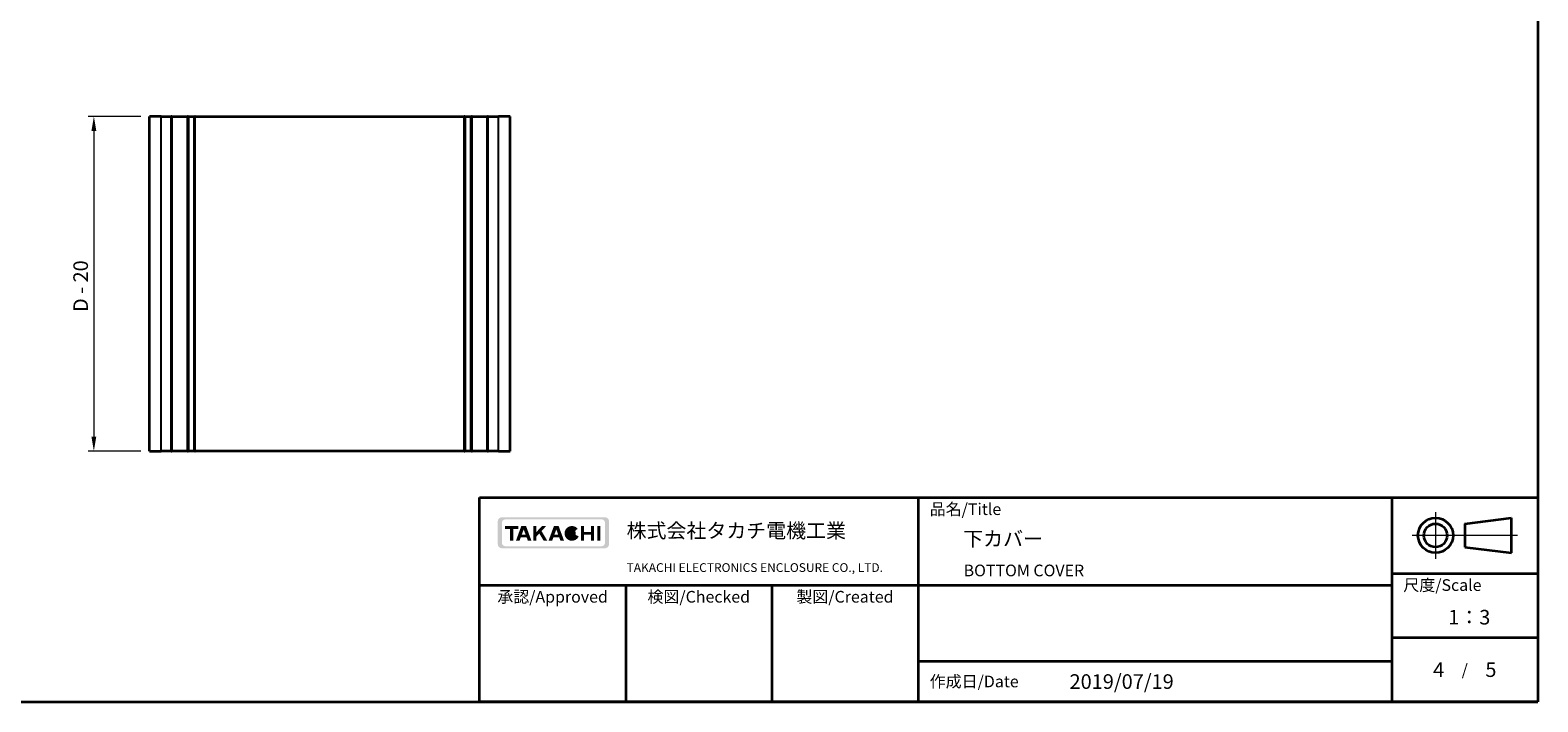
# Model space of a CAD drawing. Units: millimetres. Extents: x 0 to 6101, y 0 to 1124.
# Drawn here: x 4339 to 5113, y 0 to 345 of the extents above; entities that cross this region are included whole.
import ezdxf
from ezdxf.enums import TextEntityAlignment as Align

# ---------------------------------------------------------------- set-up
doc = ezdxf.new("R2010")
doc.units = ezdxf.units.MM
for name, color, linetype, lineweight in [('Border (ISO)', 7, 'Continuous', 35), ('Dimension (ISO)', 7, 'Continuous', 18), ('Title (ISO)', 7, 'Continuous', 35), ('Visible (ISO)', 7, 'Continuous', 35), ('Visible Narrow (ISO)', 7, 'Continuous', 25)]:
    doc.layers.add(name, color=color, linetype=linetype, lineweight=lineweight)
doc.layers.add('Hatch (ISO)', color=1, linetype='Continuous', lineweight=18, true_color=0xff0000)
doc.styles.add('Note Text (TK)', font='MS PGothic.ttf')
doc.styles.add('文字スタイル67', font='arial.ttf')
doc.dimstyles.new('Default - Method 1b (TK)', dxfattribs={"dimscale": 3, "dimtxt": 2.5, "dimasz": 2.5, "dimexe": 1, "dimexo": 1.5, "dimgap": 1, "dimtad": 1, "dimtoh": 1, "dimrnd": 1e-08, "dimdsep": 46, "dimtxsty": 'Note Text (TK)', "dimcen": 0.09, "dimdle": 5, "dimclrd": 100, "dimclre": 100, "dimclrt": 7, "dimadec": 1, "dimazin": 1, "dimtfac": 1, "dimtmove": 0, "dimatfit": 3, "dimfxl": 0, "dimtolj": 1, "dimlwd": -1, "dimlwe": -1, "dimarcsym": 0})

# ---------------------------------------------------------------- blocks, each defined once
blk = doc.blocks.new('図面枠 tk図枠')
at = {"layer": 'Border (ISO)'}
for p in [(405.5, 289), (14.5, 8)]:
    blk.add_line(p, (405.5, 8), dxfattribs=at)
blk = doc.blocks.new('表題欄 tk表題欄')
at = {"layer": 'Hatch (ISO)'}
h = blk.add_hatch(color=256, dxfattribs=at)
edge = h.paths.add_edge_path(flags=0)
edge.add_arc((95.58, 236.3), 0.596, 270, 360)
edge.add_line((96.17, 236.3), (96.17, 239.71))
edge.add_arc((95.58, 239.71), 0.596, 0, 90)
edge.add_line((95.58, 240.31), (79.14, 240.31))
edge.add_arc((79.14, 239.71), 0.596, 90, 180)
edge.add_line((78.54, 239.71), (78.54, 236.3))
edge.add_arc((79.14, 236.3), 0.596, 180, 270)
edge.add_line((79.14, 235.7), (95.58, 235.7))
edge = h.paths.add_edge_path()
edge.add_line((77.84, 239.96), (77.84, 236.05))
edge.add_arc((78.54, 236.05), 0.702, 180, 270)
edge.add_line((78.54, 235.35), (96.17, 235.35))
edge.add_arc((96.17, 236.05), 0.702, 270, 360)
edge.add_line((96.87, 236.05), (96.87, 239.96))
edge.add_arc((96.17, 239.96), 0.702, 0, 90)
edge.add_line((96.17, 240.66), (78.54, 240.66))
edge.add_arc((78.54, 239.96), 0.702, 90, 180)
for points in [[(79.07, 239.15), (79.07, 238.66), (79.92, 238.66), (79.92, 236.66), (80.51, 236.66), (80.51, 238.66), (81.36, 238.66), (81.36, 239.15)], [(85.68, 236.66), (84.94, 237.89), (84.42, 237.32), (84.42, 236.66), (83.9, 236.66), (83.9, 239.15), (84.42, 239.15), (84.42, 238.1), (85.39, 239.15), (86.11, 239.15), (85.32, 238.3), (86.3, 236.66)], [(92.09, 239.15), (92.09, 236.66), (92.61, 236.66), (92.61, 237.66), (93.77, 237.66), (93.77, 236.66), (94.29, 236.66), (94.29, 239.15), (93.77, 239.15), (93.77, 238.15), (92.61, 238.15), (92.61, 239.15)], [(94.84, 239.15), (94.84, 236.66), (95.36, 236.66), (95.36, 239.15)]]:
    blk.add_hatch(color=256, dxfattribs=at).paths.add_polyline_path(points)
h = blk.add_hatch(color=256, dxfattribs=at)
h.paths.add_polyline_path([(82.59, 237.71), (81.95, 237.71), (82.27, 238.58)], flags=0)
h.paths.add_polyline_path([(82.78, 237.2), (81.76, 237.2), (81.57, 236.66), (80.95, 236.66), (81.86, 239.15), (82.68, 239.15), (83.59, 236.66), (82.98, 236.66)])
h = blk.add_hatch(color=256, dxfattribs=at)
h.paths.add_polyline_path([(87.53, 237.71), (88.16, 237.71), (87.85, 238.58)], flags=0)
h.paths.add_polyline_path([(87.14, 236.66), (87.34, 237.2), (88.35, 237.2), (88.55, 236.66), (89.17, 236.66), (88.25, 239.15), (87.44, 239.15), (86.52, 236.66)])
h = blk.add_hatch(color=256, dxfattribs=at)
edge = h.paths.add_edge_path()
edge.add_arc((90.52, 237.9), 1.27, 38.5505, 336.582)
edge.add_line((91.69, 237.4), (91.17, 237.62))
edge.add_ellipse((90.52, 237.9), major_axis=(0, -0.8), ratio=0.867347, start_angle=124.651, end_angle=429.4109, ccw=False)
edge.add_line((91.09, 238.36), (91.52, 238.7))
at = {"layer": 'Title (ISO)'}
for p, q in [((74.71, 244.05), (255.71, 244.05)), ((74.71, 209.05), (74.71, 244.05)), ((149.71, 244.05), (149.71, 209.05)), ((230.71, 244.05), (230.71, 209.05)), ((255.71, 244.05), (255.71, 209.05)), ((243.21, 239.55), (251.21, 240.55)), ((251.21, 234.55), (251.21, 240.55)), ((243.21, 239.55), (243.21, 235.55)), ((243.21, 235.55), (251.21, 234.55)), ((230.71, 231.05), (255.71, 231.05)), ((74.71, 229.05), (230.71, 229.05)), ((99.71, 229.05), (99.71, 209.05)), ((124.71, 229.05), (124.71, 209.05)), ((230.71, 220.05), (255.71, 220.05)), ((149.71, 216.05), (230.71, 216.05)), ((255.71, 209.05), (74.71, 209.05))]:
    blk.add_line(p, q, dxfattribs=at)
at = {"layer": 'Title (ISO)', "color": 4, "linetype": 'Continuous', "lineweight": 18, "true_color": 0x00ffff}
for p, q in [((238.21, 241.55), (238.21, 233.55)), ((252.21, 237.55), (234.21, 237.55))]:
    blk.add_line(p, q, dxfattribs=at)
at = {"layer": 'Title (ISO)'}
for radius in [3, 2]:
    blk.add_circle((238.21, 237.55), radius, dxfattribs=at)
at = {"layer": 'Title (ISO)', "color": 1, "true_color": 0xff0000, "char_height": 2, "line_spacing_factor": 1.5, "style": 'Note Text (TK)'}
for s, insert, attachment_point in [('\\fＭＳ Ｐゴシック|b0|i0;\\H2.0000;品名/Title', (151.71, 242.05), 4), ('\\fＭＳ Ｐゴシック|b0|i0;\\H2.0000;尺度/Scale', (232.71, 229.05), 4), ('\\fＭＳ Ｐゴシック|b0|i0;\\H2.0000;承認/Approved', (87.21, 227.05), 5), ('\\fＭＳ Ｐゴシック|b0|i0;\\H2.0000;検図/Checked', (112.21, 227.05), 5), ('\\fＭＳ Ｐゴシック|b0|i0;\\H2.0000;製図/Created', (137.21, 227.05), 5), ('\\fＭＳ Ｐゴシック|b0|i0;\\H2.0000;作成日/Date', (151.71, 212.55), 4)]:
    blk.add_mtext(s, dxfattribs=dict(at, insert=insert, attachment_point=attachment_point))
at = {"layer": 'Title (ISO)', "color": 7, "line_spacing_factor": 1.5, "style": 'Note Text (TK)'}
for s, insert, char_height, attachment_point in [('株式会社タカチ電機工業', (99.87, 238.05), 2.5, 4), ('\\fArial|b0|i0;\\H1.4986;TAKACHI ELECTRONICS ENCLOSURE CO., LTD.', (99.87, 232.05), 1.4986, 4), ('\\fＭＳ Ｐゴシック|b0|i0;\\H2.0000;/', (243.21, 214.55), 2, 5)]:
    blk.add_mtext(s, dxfattribs=dict(at, insert=insert, char_height=char_height, attachment_point=attachment_point))
at = {"layer": 'Title (ISO)', "color": 7}
for tag, p, height, style in [('<品名>_001', (157.52, 235.65), 2.5, 'Note Text (TK)'), ('<Title>_001', (157.48, 230.55), 2, '文字スタイル67'), ('<尺度>_001', (240.38, 222.3), 2.5, 'Note Text (TK)'), ('作成日_001', (175.62, 211.28), 2.5, 'Note Text (TK)'), ('<ページ_No.>_001', (237.95, 213.3), 2.5, 'Note Text (TK)'), ('<総ページ数>_001', (246.8, 213.3), 2.5, 'Note Text (TK)')]:
    blk.add_attdef(tag, p, '', height=height, dxfattribs=dict(at, style=style))
at = {"layer": 'Title (ISO)', "color": 7, "style": 'Note Text (TK)'}
blk.add_attdef('<承認>', text='', height=2.5, dxfattribs=at).set_placement((87.21, 217.05), align=Align.MIDDLE_CENTER)
blk = doc.blocks.new('*D80')
at = {"layer": 'Defpoints', "color": 0, "transparency": 16777216}
for p in [(4400.7, 300.75), (4372.16, 128.75), (4400.7, 128.75)]:
    blk.add_point(p, dxfattribs=at)
at = {"layer": 'Dimension (ISO)', "color": 100, "transparency": 16777216}
for p, q in [((4396.2, 300.75), (4369.16, 300.75)), ((4372.16, 293.25), (4372.16, 136.25)), ((4396.2, 128.75), (4369.16, 128.75))]:
    blk.add_line(p, q, dxfattribs=at)
for points in [[(4370.91, 293.25), (4373.41, 293.25), (4372.16, 300.75)], [(4370.91, 136.25), (4373.41, 136.25), (4372.16, 128.75)]]:
    blk.add_solid(points, dxfattribs=at)
at = {"layer": 'Dimension (ISO)', "color": 7, "transparency": 16777216, "insert": (4365.39, 200.26), "char_height": 7.5, "attachment_point": 4, "rotation": 90, "style": 'Note Text (TK)'}
blk.add_mtext('\\A1;D - 20', dxfattribs=at)

msp = doc.modelspace()

# ---------------------------------------------------------------- linework, layer by layer
at = {"layer": 'Visible (ISO)'}
for p, q in [((4406.7009, 300.7471), (4400.7009, 300.7471)), ((4400.7009, 128.7471), (4400.7009, 300.7471)), ((4406.7009, 300.7471), (4411.9009, 300.7471)), ((4412.2009, 300.7471), (4411.9009, 300.7471)), ((4412.2009, 300.7471), (4420.2009, 300.7471)), ((4412.2009, 128.7471), (4412.2009, 300.7471)), ((4420.5009, 300.7471), (4420.2009, 300.7471)), ((4420.5009, 300.7471), (4420.8009, 300.7471)), ((4420.5009, 128.7471), (4420.5009, 300.7471)), ((4420.8009, 300.7471), (4423.6009, 300.7471)), ((4423.6009, 300.7471), (4423.9009, 300.7471)), ((4424.2009, 300.7471), (4423.9009, 300.7471)), ((4423.9009, 128.7471), (4423.9009, 300.7471)), ((4424.2009, 300.7471), (4562.2009, 300.7471)), ((4562.5009, 300.7471), (4562.2009, 300.7471)), ((4562.5009, 300.7471), (4562.8009, 300.7471)), ((4562.5009, 128.7471), (4562.5009, 300.7471)), ((4562.8009, 300.7471), (4565.6009, 300.7471)), ((4565.6009, 300.7471), (4565.9009, 300.7471)), ((4566.2009, 300.7471), (4565.9009, 300.7471)), ((4565.9009, 128.7471), (4565.9009, 300.7471)), ((4566.2009, 300.7471), (4574.2009, 300.7471)), ((4574.5009, 300.7471), (4574.2009, 300.7471)), ((4574.2009, 128.7471), (4574.2009, 300.7471)), ((4574.5009, 300.7471), (4579.7009, 300.7471)), ((4585.7009, 300.7471), (4579.7009, 300.7471)), ((4585.7009, 128.7471), (4585.7009, 300.7471)), ((4400.7009, 128.7471), (4406.7009, 128.7471)), ((4411.9009, 128.7471), (4406.7009, 128.7471)), ((4411.9009, 128.7471), (4412.2009, 128.7471)), ((4420.2009, 128.7471), (4412.2009, 128.7471)), ((4420.2009, 128.7471), (4420.5009, 128.7471)), ((4420.8009, 128.7471), (4420.5009, 128.7471)), ((4423.6009, 128.7471), (4420.8009, 128.7471)), ((4423.9009, 128.7471), (4423.6009, 128.7471)), ((4423.9009, 128.7471), (4424.2009, 128.7471)), ((4562.2009, 128.7471), (4424.2009, 128.7471)), ((4562.2009, 128.7471), (4562.5009, 128.7471)), ((4562.8009, 128.7471), (4562.5009, 128.7471)), ((4565.6009, 128.7471), (4562.8009, 128.7471)), ((4565.9009, 128.7471), (4565.6009, 128.7471)), ((4565.9009, 128.7471), (4566.2009, 128.7471)), ((4574.2009, 128.7471), (4566.2009, 128.7471)), ((4574.2009, 128.7471), (4574.5009, 128.7471)), ((4579.7009, 128.7471), (4574.5009, 128.7471)), ((4579.7009, 128.7471), (4585.7009, 128.7471))]:
    msp.add_line(p, q, dxfattribs=at)
at = {"layer": 'Visible Narrow (ISO)'}
for p, q in [((4406.7009, 128.7471), (4406.7009, 300.7471)), ((4411.9009, 128.7471), (4411.9009, 300.7471)), ((4420.2009, 128.7471), (4420.2009, 300.7471)), ((4420.8009, 128.7471), (4420.8009, 300.7471)), ((4423.6009, 128.7471), (4423.6009, 300.7471)), ((4424.2009, 128.7471), (4424.2009, 300.7471)), ((4562.2009, 128.7471), (4562.2009, 300.7471)), ((4562.8009, 128.7471), (4562.8009, 300.7471)), ((4565.6009, 128.7471), (4565.6009, 300.7471)), ((4566.2009, 128.7471), (4566.2009, 300.7471)), ((4574.5009, 128.7471), (4574.5009, 300.7471)), ((4579.7009, 128.7471), (4579.7009, 300.7471))]:
    msp.add_line(p, q, dxfattribs=at)

# ---------------------------------------------------------------- block references
at = {"xscale": 3, "yscale": 3, "zscale": 3}
msp.add_blockref('図面枠 tk図枠', (3896.5, -24), dxfattribs=at)
ref = msp.add_blockref('表題欄 tk表題欄', (4345.8735, -627.1582), dxfattribs=dict(xscale=3, yscale=3, zscale=3))
ref.add_attrib('<品名>_001', '下カバー', (4818.1903, 80.0156), dxfattribs={"layer": 'Title (ISO)', "color": 7, "height": 7.5, "style": 'Note Text (TK)'})
ref.add_attrib('<尺度>_001', '1：3', (5067.0199, 39.75), dxfattribs={"layer": 'Title (ISO)', "color": 7, "height": 7.5, "style": 'Note Text (TK)'})
ref.add_attrib('作成日_001', '2019/07/19', (4872.7486, 6.6861), dxfattribs={"layer": 'Title (ISO)', "color": 7, "height": 7.5, "style": 'Note Text (TK)'})
ref.add_attrib('<Title>_001', 'BOTTOM COVER', (4818.3861, 64.498), dxfattribs={"layer": 'Title (ISO)', "color": 7, "height": 6, "style": '文字スタイル67'})
ref.add_attrib('<ページ_No.>_001', '4', (5059.2519, 12.75), dxfattribs={"layer": 'Title (ISO)', "color": 7, "height": 7.5, "style": 'Note Text (TK)'})
ref.add_attrib('<総ページ数>_001', '5', (5086.0788, 12.8139), dxfattribs={"layer": 'Title (ISO)', "color": 7, "height": 7.5, "style": 'Note Text (TK)'})

# ---------------------------------------------------------------- dimensions: what is measured, and where the dimension line sits
at = {"layer": 'Dimension (ISO)', "color": 100, "true_color": 0x00ff3f}
dim = msp.add_linear_dim(base=(4372.1648, 128.7471), p1=(4400.7009, 300.7471), p2=(4400.7009, 128.7471), angle=90, text='D - 20', dimstyle='Default - Method 1b (TK)', override={"dimtoh": 0, "dimdec": 2, "dimpost": '', "dimtp": 0, "dimtm": 0, "dimtdec": 2, "dimtofl": 0, "dimatfit": 1}, dxfattribs=at)
dim.commit()
dim.dimension.update_dxf_attribs({"geometry": '*D80', "text_midpoint": (4372.1648, 214.7471), "dimtype": 160})

doc.saveas('drawing.dxf')
